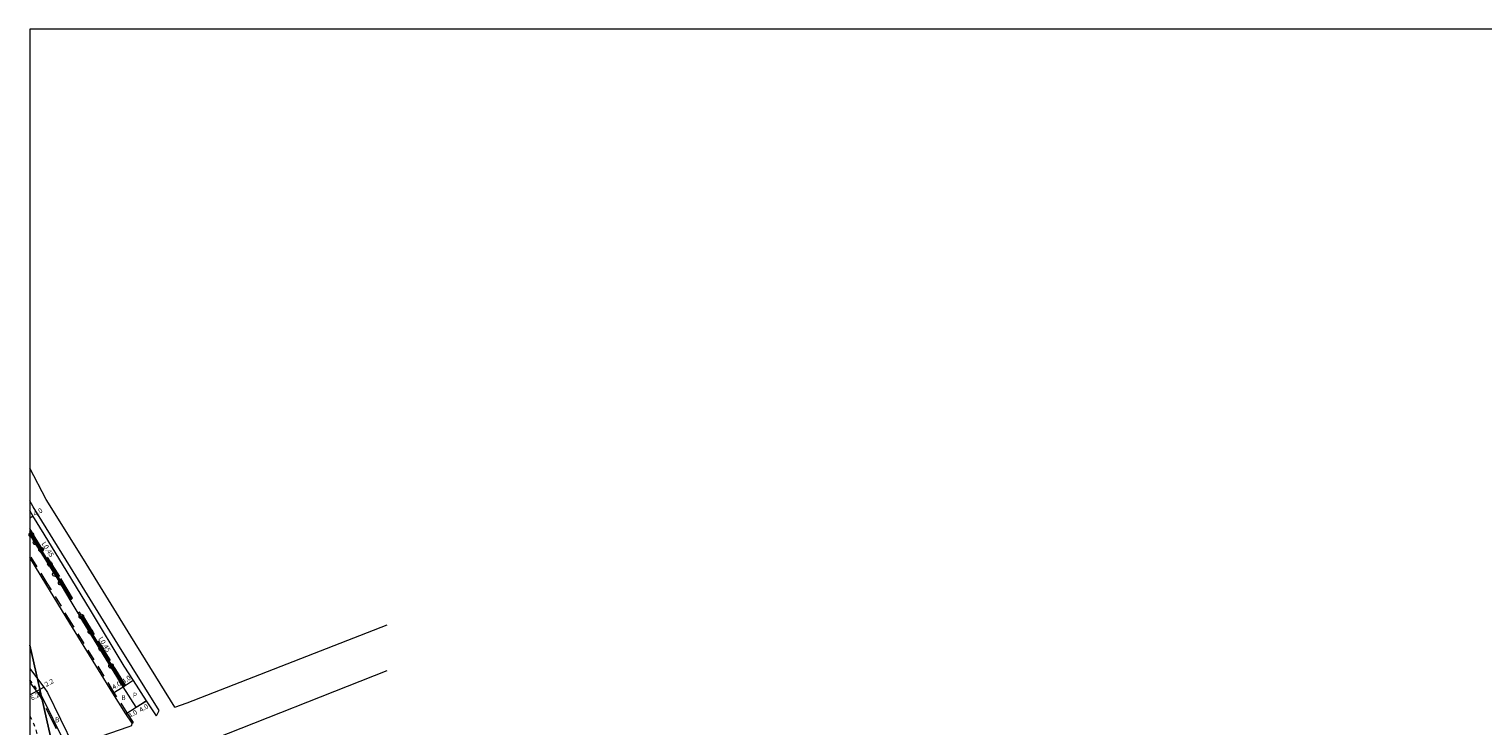
# Model space of a CAD drawing. Units: metres. Extents: x -800 to 0, y -109801 to -109200.
# Drawn here: x -800 to -323, y -109429 to -109200 of the extents above; entities that cross this region are included whole.
import ezdxf

# ---------------------------------------------------------------- set-up
doc = ezdxf.new("R2010")
doc.units = ezdxf.units.M
doc.header["$LTSCALE"] = 2.5
for name, pattern in [('22320', [2.5, 1.5, -1]), ('22330', [4, 3, -1]), ('6301000', [1, 0.5, -0.5])]:
    doc.linetypes.add(name, pattern=pattern)
doc.layers.get('0').update_dxf_attribs({"lineweight": 0})
for name, color, linetype, lineweight in [('2101000', 7, 'Continuous', 0), ('2101001', 1, 'Continuous', 0), ('2102000', 4, 'Continuous', 0), ('2203000', 1, 'Continuous', 0), ('2213000', 3, 'Continuous', 0), ('2213001', 209, '6301000', 0), ('2226001', 44, '6301000', 0), ('2232000', 120, '22320', 0), ('2233000', 120, '22330', 0), ('2236000', 3, 'Continuous', 0), ('2238000', 3, 'Continuous', 0), ('9201100', 215, 'Continuous', 0), ('9201500', 222, 'Continuous', 0), ('9202100', 82, 'Continuous', 0), ('9202200', 82, 'Continuous', 0), ('9203500', 155, 'Continuous', 0), ('999', 7, 'Continuous', 0)]:
    doc.layers.add(name, color=color, linetype=linetype, lineweight=lineweight)
doc.styles.add('Dm_Anotation', font='txt.shx', dxfattribs={"bigfont": 'pscdm.shx'})

# ---------------------------------------------------------------- blocks, each defined once
blk = doc.blocks.new('223800')
at = {"color": 0}
blk.add_circle((0, 0), 0.75, dxfattribs=at)

msp = doc.modelspace()

# ---------------------------------------------------------------- linework, layer by layer
at = {"layer": '2101000', "flags": 128}
for points in [[(-758.45, -109425.28), (-761.67, -109420.31), (-765.98, -109413.66), (-768.99, -109409.02), (-780.09, -109390.6), (-787.76, -109378.01), (-795.3, -109365.72), (-798.95, -109359.68), (-800, -109357.93)], [(-766.41, -109427.7), (-768.44, -109424.57), (-772.8, -109417.83), (-786.82, -109394.93), (-794.7, -109381.99), (-800, -109373.35)], [(-797.51, -109413.1), (-795.44, -109415.86), (-794.19, -109417.66), (-785.61, -109435.1)]]:
    msp.add_lwpolyline(points, dxfattribs=at)
at = {"layer": '2101000'}
for points in [[(-785.61, -109435.1), (-781.94, -109433.78), (-767.72, -109428.86), (-766.56, -109428.46)], [(-766.56, -109428.46), (-766.41, -109427.7)]]:
    msp.add_lwpolyline(points, dxfattribs=at)
at = {"layer": '2101001', "flags": 128}
msp.add_lwpolyline([(-800, -109409.8), (-797.51, -109413.1)], dxfattribs=at)
at = {"layer": '2102000', "flags": 128}
for points in [[(-752.38, -109422.42), (-766.84, -109399.1), (-782.34, -109373.89), (-794.59, -109354.26), (-800, -109344.06)], [(-758.45, -109425.28), (-757.56, -109423.56), (-771.09, -109401.73), (-786.59, -109376.53), (-798.93, -109356.76), (-800, -109354.74)], [(-752.38, -109422.42), (-748.34, -109421.05), (-682.79, -109395.4)], [(-790, -109446.33), (-793.23, -109432.11), (-800, -109402.07)], [(-750.16, -109437.01), (-743.62, -109434.42), (-682.79, -109410.43)]]:
    msp.add_lwpolyline(points, dxfattribs=at)
at = {"layer": '2203000'}
msp.add_lwpolyline([(-800, -109402.07), (-793.23, -109432.11), (-790, -109446.33)], dxfattribs=at)
at = {"layer": '2213000', "flags": 128}
for points in [[(-768.44, -109424.57), (-765.06, -109422.44), (-769.39, -109415.75), (-783.46, -109392.76), (-784.17, -109391.56), (-786.75, -109387.2), (-790.99, -109380.06), (-798.7, -109367.82), (-800, -109365.67)], [(-785.61, -109435.1), (-786.58, -109434.95), (-787.23, -109434.8), (-787.97, -109434.55), (-788.53, -109434.15), (-796.1, -109418.78), (-796.31, -109418.47)]]:
    msp.add_lwpolyline(points, dxfattribs=at)
at = {"layer": '2213001', "flags": 128}
msp.add_lwpolyline([(-796.31, -109418.47), (-797.37, -109416.92), (-800, -109413.47)], dxfattribs=at)
at = {"layer": '2226001', "flags": 128}
msp.add_lwpolyline([(-800, -109425.28), (-798.69, -109428.06), (-797.75, -109430.72), (-797.25, -109432.16), (-797.09, -109433.01), (-796.8, -109434.19), (-796.57, -109435.92), (-796.73, -109436.51), (-797.53, -109437.18), (-798.23, -109437.72), (-800, -109438.38)], dxfattribs=at)
at = {"layer": '2232000'}
msp.add_lwpolyline([(-766.41, -109427.7), (-765.99, -109427.43), (-768.02, -109424.3), (-772.38, -109417.57), (-786.39, -109394.67), (-794.28, -109381.73), (-800, -109372.4)], dxfattribs=at)
at = {"layer": '2233000'}
msp.add_lwpolyline([(-786.32, -109386.95), (-785.94, -109386.72), (-790.18, -109379.57), (-797.89, -109367.32), (-800, -109363.83)], dxfattribs=at)
at = {"layer": '2233000', "flags": 128}
for points in [[(-768.97, -109415.48), (-768.59, -109415.24), (-782.64, -109392.27), (-783.35, -109391.07), (-783.74, -109391.3)], [(-800, -109414.29), (-797.77, -109417.21), (-796.53, -109419.03), (-788.92, -109434.48), (-788.2, -109435), (-787.36, -109435.28), (-786.68, -109435.44), (-785.61, -109435.1)]]:
    msp.add_lwpolyline(points, dxfattribs=at)
at = {"layer": '2236000'}
msp.add_lwpolyline([(-786.75, -109387.2), (-786.32, -109386.95), (-790.56, -109379.8), (-798.28, -109367.56), (-800, -109364.7)], dxfattribs=at)
at = {"layer": '2236000', "flags": 128}
msp.add_lwpolyline([(-800, -109365.67), (-798.7, -109367.82), (-790.99, -109380.06), (-786.75, -109387.2)], dxfattribs=at)
msp.add_lwpolyline([(-784.17, -109391.56), (-783.46, -109392.76), (-769.39, -109415.75), (-768.97, -109415.48), (-783.03, -109392.5), (-783.74, -109391.3)], close=True, dxfattribs=at)
at = {"layer": '9201100'}
for points in [[(-800, -109360.37), (-798.92, -109359.72)], [(-769.39, -109415.75), (-766.04, -109413.57)]]:
    msp.add_lwpolyline(points, dxfattribs=at)
at = {"layer": '9201100', "flags": 128}
for points in [[(-772.8, -109417.83), (-769.39, -109415.75)], [(-800, -109418.36), (-797.37, -109416.92)], [(-797.37, -109416.92), (-795.44, -109415.86)], [(-765.06, -109422.44), (-761.67, -109420.31)], [(-768.44, -109424.57), (-765.06, -109422.44)]]:
    msp.add_lwpolyline(points, dxfattribs=at)
at = {"layer": '9202200'}
msp.add_lwpolyline([(-765.06, -109422.44), (-761.7, -109420.26)], dxfattribs=at)
at = {"layer": '999'}
msp.add_lwpolyline([(-800, -109800), (0, -109800), (0, -109200), (-800, -109200)], close=True, dxfattribs=at)

# ---------------------------------------------------------------- block references
at = {"layer": '2238000'}
for p in [(-799.48, -109365.93), (-798.11, -109368.4), (-796.3, -109370.75), (-793.42, -109375.47), (-791.76, -109378.79), (-789.88, -109381.63), (-783.08, -109392.71), (-780.11, -109397.68), (-776.6, -109403.24), (-773.36, -109408.91)]:
    msp.add_blockref('223800', p, dxfattribs=at)

# ---------------------------------------------------------------- texts
at = {"layer": '9201500', "style": 'Dm_Anotation'}
for s, rotation, p in [('4.0', 31.1299, (-798.21, -109359.93)), ('2.2', 28.7064, (-794.59, -109415.84)), ('4.0', 31.4409, (-772.41, -109416.74)), ('4.0', 32.945, (-769.2, -109414.85)), ('6.2', 28.7064, (-799.24, -109420.31)), ('4.0', 32.235, (-767.1, -109426.14)), ('4.0', 32.235, (-763.46, -109424.21))]:
    msp.add_text(s, height=1.6, rotation=rotation, dxfattribs=at).set_placement(p)
at = {"layer": '9202100', "style": 'Dm_Anotation'}
for s, p in [('B', (-770, -109420.12)), ('P', (-766.19, -109419.3)), ('B', (-791.69, -109427.41))]:
    msp.add_text(s, height=1.6, dxfattribs=at).set_placement(p)
at = {"layer": '9203500', "style": 'Dm_Anotation'}
for rotation, p in [(302.2165, (-796.21, -109368.78)), (301.4602, (-777.54, -109399.95))]:
    msp.add_text('L0.45', height=1.6, rotation=rotation, dxfattribs=at).set_placement(p)

doc.saveas('drawing.dxf')
